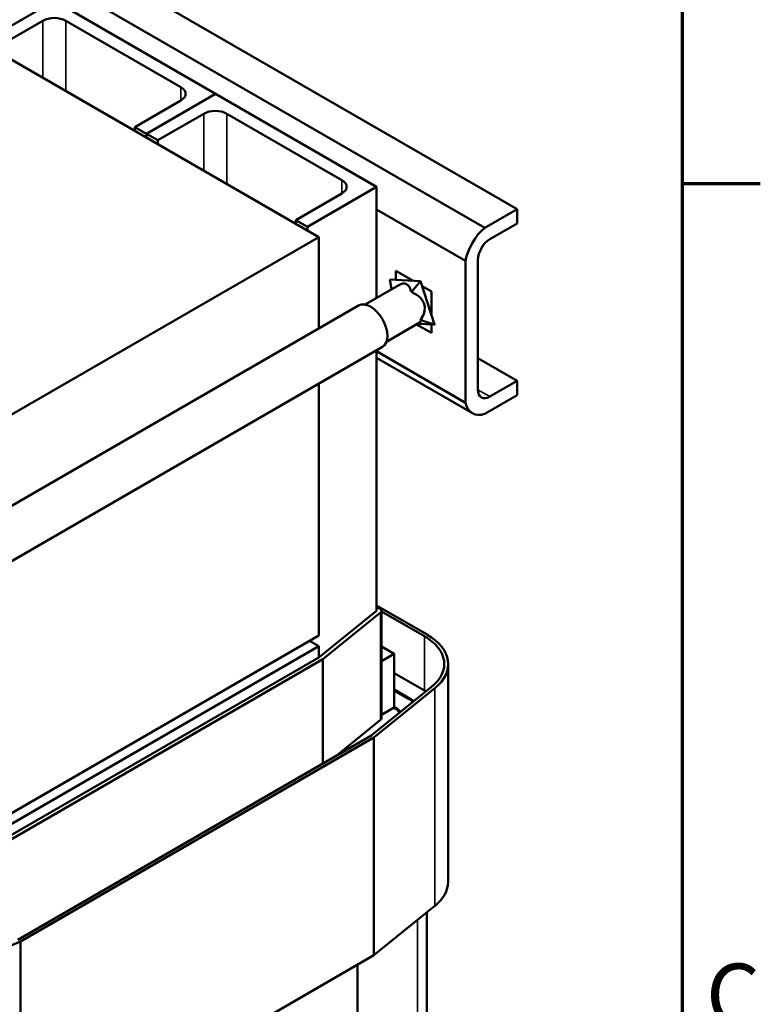
# Model space of a CAD drawing. Units: inches. Extents: x 0.5 to 21.5, y 0.2 to 16.8.
# Drawn here: x 19.6 to 21.5, y 10.6 to 13.2 of the extents above; entities that cross this region are included whole.
import ezdxf

# ---------------------------------------------------------------- set-up
doc = ezdxf.new("R2010")
doc.units = ezdxf.units.IN
doc.header["$MEASUREMENT"] = 0
doc.layers.get('0').update_dxf_attribs({"lineweight": 25})
for name, color, linetype, lineweight in [('Border (ANSI)', 7, 'Continuous', 70), ('Visible (ANSI)', 7, 'Continuous', 50), ('Visible Narrow (ANSI)', 7, 'Continuous', 35)]:
    doc.layers.add(name, color=color, linetype=linetype, lineweight=lineweight)
doc.styles.add('Note Text (ANSI)', font='tahoma.ttf')

# ---------------------------------------------------------------- blocks, each defined once
blk = doc.blocks.new('Borders Default Border')
at = {"layer": 'Border (ANSI)'}
blk.add_line((21.25, 12.75), (21.45, 12.75), dxfattribs=at)
at = {"layer": 'Border (ANSI)', "flags": 128}
blk.add_lwpolyline([(0.75, 0.5), (0.75, 16.5), (21.25, 16.5), (21.25, 0.5), (0.75, 0.5)], dxfattribs=at)
at = {"layer": 'Border (ANSI)', "insert": (21.311, 10.5421), "char_height": 0.16, "attachment_point": 7, "style": 'Note Text (ANSI)'}
blk.add_mtext('C', dxfattribs=at)

msp = doc.modelspace()

# ---------------------------------------------------------------- linework, layer by layer
at = {"layer": 'Visible (ANSI)'}
for p, q in [((19.744, 13.3095), (20.827, 12.6842)), ((19.6609, 13.2615), (20.7439, 12.6362)), ((19.6415, 13.2177), (19.4647, 13.1156)), ((20.0539, 12.9795), (19.6415, 13.2177)), ((19.4942, 13.0986), (19.612, 13.1666)), ((19.6709, 13.1666), (19.9656, 12.9965)), ((20.3191, 12.6128), (19.5224, 13.0727)), ((19.9656, 12.9625), (19.8477, 12.8945)), ((19.8772, 12.8774), (20.0539, 12.9795)), ((20.0539, 12.9795), (19.8772, 12.8774)), ((20.4664, 12.7414), (20.0539, 12.9795)), ((19.9066, 12.8604), (20.0245, 12.9285)), ((20.0834, 12.9285), (20.378, 12.7584)), ((19.8477, 12.8945), (19.8477, 12.8849)), ((19.8477, 12.8945), (19.8772, 12.8774)), ((19.8772, 12.8774), (19.8772, 12.8679)), ((19.8772, 12.8774), (19.8772, 12.8679)), ((19.8772, 12.8774), (19.9066, 12.8604)), ((19.9066, 12.8604), (19.9066, 12.8509)), ((20.2896, 12.6393), (20.4664, 12.7414)), ((20.4664, 12.7414), (20.4664, 12.4567)), ((20.378, 12.7244), (20.2602, 12.6563)), ((20.4664, 12.6836), (20.6951, 12.5516)), ((20.7439, 12.6362), (20.827, 12.6842)), ((20.827, 12.6842), (20.827, 12.6477)), ((20.2602, 12.6563), (20.2602, 12.6468)), ((20.2602, 12.6563), (20.2896, 12.6393)), ((20.2896, 12.6393), (20.2896, 12.6298)), ((20.827, 12.6477), (20.7573, 12.6075)), ((19.4352, 12.1025), (20.3191, 12.6128)), ((20.3191, 12.6128), (20.3191, 12.3788)), ((20.6951, 12.1882), (20.6951, 12.5516)), ((20.7266, 12.5544), (20.7266, 12.2218)), ((20.5159, 12.5038), (20.5159, 12.5264)), ((20.5159, 12.5264), (20.5582, 12.5019)), ((20.4373, 12.4399), (20.5237, 12.4898)), ((20.502, 12.5044), (20.5006, 12.5036)), ((20.5048, 12.4789), (20.5006, 12.5036)), ((20.5791, 12.5001), (20.5006, 12.5036)), ((20.5581, 12.4743), (20.5791, 12.5001)), ((20.5805, 12.5009), (20.5791, 12.5001)), ((20.6154, 12.3885), (20.5791, 12.5001)), ((20.5853, 12.4863), (20.6078, 12.4733)), ((20.555, 12.4744), (20.5581, 12.4743)), ((20.5581, 12.4743), (20.5595, 12.47)), ((20.6078, 12.4733), (20.6078, 12.4168)), ((20.4209, 12.4375), (19.4337, 11.8676)), ((20.4923, 12.3446), (20.5787, 12.3945)), ((20.6078, 12.3671), (20.5696, 12.3892)), ((20.5717, 12.3904), (20.6154, 12.3885)), ((20.5825, 12.3991), (20.5795, 12.3993)), ((20.5811, 12.4034), (20.5825, 12.3991)), ((20.5825, 12.3991), (20.6154, 12.3885)), ((20.6078, 12.3888), (20.6078, 12.3671)), ((20.6168, 12.3893), (20.6154, 12.3885)), ((20.482, 12.3316), (19.4576, 11.7401)), ((20.4664, 12.3225), (20.4664, 11.6554)), ((20.4664, 12.3202), (20.6951, 12.1882)), ((20.7123, 12.1615), (20.4664, 12.3035)), ((20.7266, 12.3024), (20.827, 12.2444)), ((20.3191, 12.2375), (20.3191, 11.5921)), ((20.7573, 12.2041), (20.827, 12.2444)), ((20.827, 12.2444), (20.827, 12.2079)), ((20.827, 12.2079), (20.7439, 12.1599)), ((20.4664, 11.6554), (20.3191, 11.5363)), ((20.4773, 11.6509), (20.3293, 11.5314)), ((20.4664, 11.6696), (20.5965, 11.5945)), ((20.4664, 11.6663), (20.4759, 11.6609)), ((20.4798, 11.3805), (20.4798, 11.6554)), ((20.5895, 11.5904), (20.4798, 11.6537)), ((20.3191, 11.5921), (19.4352, 11.0818)), ((20.2955, 11.5785), (20.3191, 11.5649)), ((20.3191, 11.5649), (19.4352, 11.0546)), ((20.3191, 11.5649), (20.3191, 11.5363)), ((20.5121, 11.5457), (20.4798, 11.5644)), ((20.3191, 11.5363), (19.4352, 11.026)), ((20.3293, 11.5314), (19.4439, 11.0201)), ((20.3293, 11.2641), (20.3293, 11.5314)), ((20.4798, 11.527), (20.5121, 11.5457)), ((20.5121, 11.4083), (20.5121, 11.5457)), ((20.6504, 11.5193), (20.6504, 10.9614)), ((20.5121, 11.4962), (20.5895, 11.4516)), ((20.4523, 11.3351), (20.608, 11.4609)), ((20.6161, 11.4576), (20.46, 11.3314)), ((20.5532, 11.4306), (20.5121, 11.4543)), ((20.5121, 11.4516), (20.5508, 11.4293)), ((20.5121, 11.4083), (20.4798, 11.3896)), ((20.511, 11.4076), (20.5121, 11.4069)), ((20.5145, 11.4083), (20.5121, 11.4097)), ((20.3623, 11.2831), (20.4773, 11.3761)), ((19.5481, 10.813), (20.4523, 11.3351)), ((20.46, 11.3314), (19.5546, 10.8086)), ((20.46, 11.3314), (20.46, 10.7734)), ((20.6161, 10.8997), (20.46, 10.7734)), ((20.5958, 9.7162), (20.5958, 10.8832)), ((19.5546, 10.8086), (19.3359, 10.7185)), ((19.5546, 10.8086), (19.5546, 10.2507)), ((20.46, 10.7734), (19.5546, 10.2507)), ((20.4181, 9.5487), (20.4181, 10.7493))]:
    msp.add_line(p, q, dxfattribs=at)
for centre, major_axis, ratio, start_param, end_param in [((19.6415, 13.1496), (0.0417, 0), 0.57735, 0.785398, 2.356194), ((19.9361, 12.9795), (0.0417, 0), 0.57735, 5.497787, 7.068583), ((20.0539, 12.9115), (0.0417, 0), 0.57735, 0.785398, 2.356194), ((20.3486, 12.7414), (0.0417, 0), 0.57735, 5.497787, 7.068583), ((20.7573, 12.5721), (0.045, 0.0779), 0.57735, 0.996609, 2.144984), ((20.7573, 12.5721), (-0.0217, -0.0375), 0.57735, 3.926991, 5.497787), ((20.5147, 12.4211), (0.0275, 0.0716), 0.44163, 5.704616, 6.782489), ((20.5438, 12.4379), (0.0275, -0.0476), 0.57735, 1.942967, 2.063719), ((20.5147, 12.4211), (0.0749, 0.0183), 0.683024, 5.609028, 7.059072), ((20.4514, 12.3845), (-0.0306, 0.053), 0.57735, 3.141593, 6.283185), ((20.5147, 12.4211), (0.0654, -0.0251), 0.182169, 6.136732, 6.508903), ((20.5438, 12.4379), (0.0275, -0.0476), 0.57735, 0.372171, 0.492923), ((20.7573, 12.2395), (-0.0217, -0.0375), 0.57735, 5.497787, 7.068583), ((20.7573, 12.2395), (-0.045, -0.0779), 0.57735, 5.708998, 6.857373), ((20.4664, 11.6554), (0.0133, 0), 0.57735, 5.662936, 7.068583), ((20.4664, 11.5193), (0.174, 0), 0.57735, 5.662936, 7.068583), ((20.4664, 11.5193), (0.184, 0), 0.57735, 5.662936, 7.068583), ((20.4664, 11.3805), (0.174, 0), 0.57735, 0.75235, 0.785398), ((20.4664, 11.3805), (0.1193, 0), 0.57735, 0.659347, 0.785398), ((20.4664, 11.3805), (-0.1227, 0), 0.57735, 3.809074, 3.926991), ((20.4664, 11.3805), (0.0647, 0), 0.57735, 0.392174, 0.785398), ((20.4664, 11.3805), (-0.068, 0), 0.57735, 3.564105, 3.926991), ((20.4664, 11.3805), (0.0133, 0), 0.57735, 5.662936, 6.283185), ((20.4664, 10.9614), (0.184, 0), 0.57735, 5.662936, 6.283185)]:
    msp.add_ellipse(centre, major_axis=major_axis, ratio=ratio, start_param=start_param, end_param=end_param, dxfattribs=at)
at = {"layer": 'Visible Narrow (ANSI)'}
for p, q in [((19.612, 13.1666), (19.612, 13.021)), ((19.6709, 13.1666), (19.6709, 12.987)), ((19.9656, 12.9965), (19.9656, 12.9625)), ((20.0245, 12.9285), (20.0245, 12.7829)), ((20.0834, 12.9285), (20.0834, 12.7488)), ((20.378, 12.7584), (20.378, 12.7244)), ((20.7266, 12.2218), (20.7573, 12.2041)), ((20.4773, 11.3761), (20.4773, 11.6509)), ((20.5895, 11.5904), (20.5895, 11.4516)), ((20.6161, 11.4576), (20.6161, 10.8997)), ((20.5532, 11.4279), (20.5532, 11.4306)), ((20.5145, 11.4055), (20.5145, 11.4083)), ((20.5717, 9.6728), (20.5717, 10.8637))]:
    msp.add_line(p, q, dxfattribs=at)

# ---------------------------------------------------------------- block references
msp.add_blockref('Borders Default Border', (0, 0))

doc.saveas('drawing.dxf')
